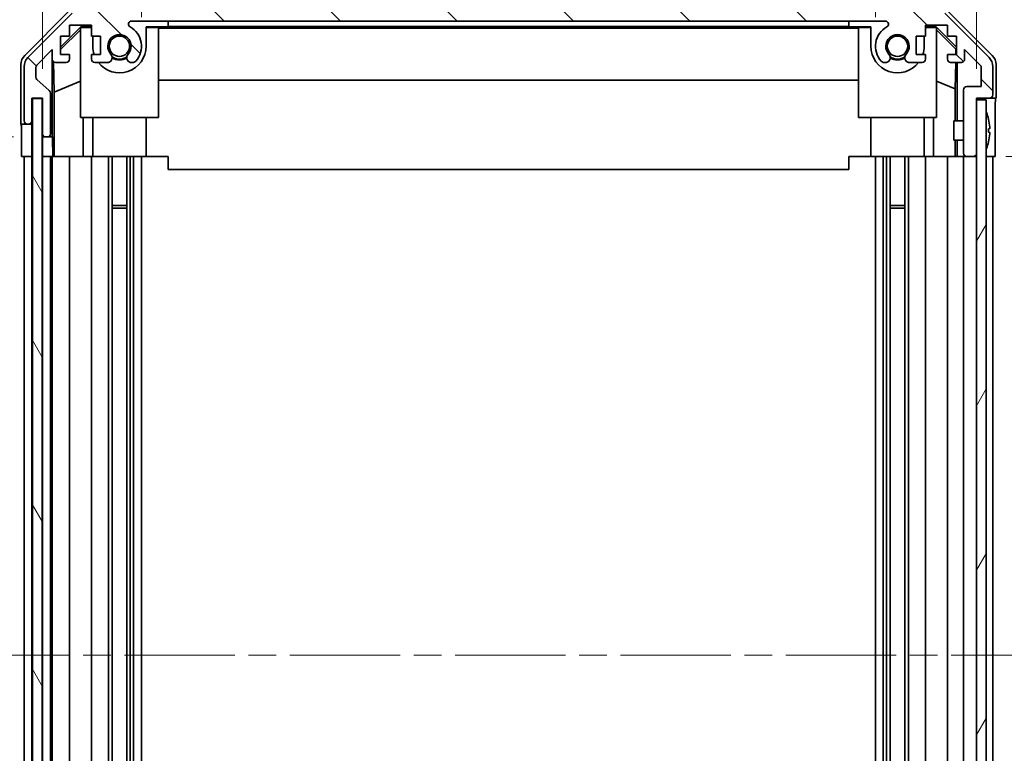
# Model space of a CAD drawing. Units: millimetres. Extents: x 43 to 6364, y 24 to 1148.
# Drawn here: x 2213 to 2365, y 707 to 820 of the extents above; entities that cross this region are included whole.
import ezdxf

# ---------------------------------------------------------------- set-up
doc = ezdxf.new("R2010")
doc.units = ezdxf.units.MM
doc.header["$LTSCALE"] = 3
doc.linetypes.add('CHAIN', pattern=[0.3543, 0.2362, -0.0295, 0.0591, -0.0295])
doc.layers.get('Defpoints').update_dxf_attribs({"lineweight": 25})
for name, color, linetype, lineweight in [('Centerline (ISO)', 131, 'Continuous', 18), ('Dimension (ISO)', 7, 'Continuous', 18), ('Dimension (ISO) @ 1', 7, 'Continuous', 18), ('Hatch (ISO)', 1, 'Continuous', 18), ('Visible (ISO)', 7, 'Continuous', 35)]:
    doc.layers.add(name, color=color, linetype=linetype, lineweight=lineweight)
doc.styles.add('Note Text (TK)', font='txt')
doc.dimstyles.new('Default - Method 1b (TK)', dxfattribs={"dimscale": 3, "dimtxt": 2.5, "dimasz": 2.5, "dimexe": 1, "dimexo": 1.5, "dimgap": 1, "dimtad": 1, "dimtoh": 1, "dimrnd": 1e-08, "dimdsep": 46, "dimtxsty": 'Note Text (TK)', "dimcen": 0.09, "dimdle": 5, "dimclrd": 100, "dimclre": 100, "dimclrt": 7, "dimadec": 1, "dimazin": 1, "dimtfac": 1, "dimtmove": 0, "dimatfit": 3, "dimfxl": 1, "dimtolj": 1, "dimlwd": -1, "dimlwe": -1, "dimarcsym": 0})

# ---------------------------------------------------------------- blocks, each defined once
blk = doc.blocks.new('*D97')
at = {"layer": 'Defpoints', "color": 0}
for p in [(2345.39, 849.48), (2232.19, 816.24), (2345.39, 816.24)]:
    blk.add_point(p, dxfattribs=at)
at = {"layer": 'Dimension (ISO)', "color": 100}
for p, q in [((2232.19, 820.74), (2232.19, 852.48)), ((2345.39, 820.74), (2345.39, 852.48)), ((2239.69, 849.48), (2337.89, 849.48))]:
    blk.add_line(p, q, dxfattribs=at)
for points in [[(2239.69, 850.73), (2239.69, 848.23), (2232.19, 849.48)], [(2337.89, 850.73), (2337.89, 848.23), (2345.39, 849.48)]]:
    blk.add_solid(points, dxfattribs=at)
at = {"layer": 'Dimension (ISO)', "color": 7, "insert": (2277.62, 856.23), "char_height": 7.5, "attachment_point": 4, "style": 'Note Text (TK)'}
blk.add_mtext('\\A1;113.2', dxfattribs=at)
blk = doc.blocks.new('*D96')
at = {"layer": 'Defpoints', "color": 0}
for p in [(2360.99, 889.71), (2216.94, 808.24), (2360.99, 808.24)]:
    blk.add_point(p, dxfattribs=at)
at = {"layer": 'Dimension (ISO)', "color": 100}
for p, q in [((2216.94, 812.74), (2216.94, 892.71)), ((2360.99, 812.74), (2360.99, 892.71)), ((2224.44, 889.71), (2353.49, 889.71))]:
    blk.add_line(p, q, dxfattribs=at)
for points in [[(2224.44, 890.96), (2224.44, 888.46), (2216.94, 889.71)], [(2353.49, 890.96), (2353.49, 888.46), (2360.99, 889.71)]]:
    blk.add_solid(points, dxfattribs=at)
at = {"layer": 'Dimension (ISO)', "color": 7, "insert": (2229.97, 897.65), "char_height": 7.5, "attachment_point": 4, "style": 'Note Text (TK)'}
blk.add_mtext('\\A1; 有効寸法 / Max dim. 144', dxfattribs=at)
blk = doc.blocks.new('*D95')
at = {"layer": 'Defpoints', "color": 0}
for p in [(2187.43, 799.24), (2213.68, 799.24), (2213.59, 645.24)]:
    blk.add_point(p, dxfattribs=at)
at = {"layer": 'Dimension (ISO)', "color": 100}
for p, q in [((2209.18, 799.24), (2184.43, 799.24)), ((2187.43, 652.74), (2187.43, 791.74)), ((2209.09, 645.24), (2184.43, 645.24))]:
    blk.add_line(p, q, dxfattribs=at)
for points in [[(2186.18, 791.74), (2188.68, 791.74), (2187.43, 799.24)], [(2186.18, 652.74), (2188.68, 652.74), (2187.43, 645.24)]]:
    blk.add_solid(points, dxfattribs=at)
at = {"layer": 'Dimension (ISO)', "color": 7, "insert": (2179.49, 665.2), "char_height": 7.5, "attachment_point": 4, "rotation": 90, "style": 'Note Text (TK)'}
blk.add_mtext('\\A1;有効寸法 / Max dim. 154', dxfattribs=at)
blk = doc.blocks.new('*D94')
at = {"layer": 'Defpoints', "color": 0}
for p in [(2148.94, 802.24), (2216.94, 802.24), (2216.94, 642.24)]:
    blk.add_point(p, dxfattribs=at)
at = {"layer": 'Dimension (ISO)', "color": 100}
for p, q in [((2212.44, 802.24), (2145.94, 802.24)), ((2148.94, 649.74), (2148.94, 794.74)), ((2212.44, 642.24), (2145.94, 642.24))]:
    blk.add_line(p, q, dxfattribs=at)
for points in [[(2147.69, 794.74), (2150.19, 794.74), (2148.94, 802.24)], [(2147.69, 649.74), (2150.19, 649.74), (2148.94, 642.24)]]:
    blk.add_solid(points, dxfattribs=at)
at = {"layer": 'Dimension (ISO)', "color": 7, "insert": (2140.78, 602.69), "char_height": 7.5, "attachment_point": 4, "rotation": 90, "style": 'Note Text (TK)'}
blk.add_mtext('\\A1;ハメ込みパネル有効寸法 / Slide panel Max dim. 160', dxfattribs=at)
blk = doc.blocks.new('*D93')
at = {"layer": 'Defpoints', "color": 0}
for p in [(2360.99, 799.24), (2360.99, 645.24), (2388.5, 645.24)]:
    blk.add_point(p, dxfattribs=at)
at = {"layer": 'Dimension (ISO)', "color": 100}
for p, q in [((2365.49, 799.24), (2391.5, 799.24)), ((2388.5, 791.74), (2388.5, 652.74)), ((2365.49, 645.24), (2391.5, 645.24))]:
    blk.add_line(p, q, dxfattribs=at)
for points in [[(2387.25, 791.74), (2389.75, 791.74), (2388.5, 799.24)], [(2387.25, 652.74), (2389.75, 652.74), (2388.5, 645.24)]]:
    blk.add_solid(points, dxfattribs=at)
at = {"layer": 'Dimension (ISO)', "color": 7, "insert": (2400.6, 593.89), "char_height": 7.5, "attachment_point": 4, "rotation": 90, "style": 'Note Text (TK)'}
blk.add_mtext('\\A1;ねじ止めパネル有効寸法 / Screwed panel Max dim. 154', dxfattribs=at)

msp = doc.modelspace()

# ---------------------------------------------------------------- hatches: boundary and pattern name
at = {"layer": 'Hatch (ISO)'}
h = msp.add_hatch(dxfattribs=at)
h.set_pattern_fill('ANSI31', color=256, scale=101.6, angle=90.00021, style=0)
h.set_pattern_definition([(135.0002, (1169.241, -8), (-8.98022, -8.98029), [])])
edge = h.paths.add_edge_path()
edge.add_ellipse((2214.5887, 804.7418), major_axis=(-0.5, 0), ratio=1, start_angle=0, end_angle=90)
edge.add_line((2214.5887, 804.2418), (2214.7887, 804.2418))
edge.add_ellipse((2214.7887, 804.7418), major_axis=(0, -0.5), ratio=1, start_angle=0, end_angle=90)
edge.add_line((2215.2887, 804.7418), (2215.2887, 808.2418))
edge.add_line((2215.2887, 808.2418), (2216.9387, 808.2418))
edge.add_line((2216.9387, 808.2418), (2216.9387, 802.7418))
edge.add_ellipse((2217.4387, 802.7418), major_axis=(-0.5, 0), ratio=1, start_angle=0, end_angle=90)
edge.add_line((2217.4387, 802.2418), (2217.6387, 802.2418))
edge.add_ellipse((2217.6387, 802.7418), major_axis=(0, -0.5), ratio=1, start_angle=0, end_angle=90)
edge.add_line((2218.1387, 802.7418), (2218.1387, 809.0173))
edge.add_ellipse((2217.6387, 809.0173), major_axis=(0.5, 0), ratio=1, start_angle=0, end_angle=48.366461)
edge.add_line((2217.9708, 809.391), (2216.0565, 811.0926))
edge.add_ellipse((2216.3887, 811.4663), major_axis=(-0.3322, -0.3737), ratio=1, start_angle=311.633539, end_angle=360, ccw=False)
edge.add_line((2215.8887, 811.4663), (2215.8887, 812.9891))
edge.add_ellipse((2216.3887, 812.9891), major_axis=(-0.5, 0), ratio=1, start_angle=315, end_angle=360, ccw=False)
edge.add_line((2216.0351, 813.3427), (2218.4387, 815.7462))
edge.add_line((2218.4387, 815.7462), (2218.4387, 814.2418))
edge.add_ellipse((2218.9387, 814.2418), major_axis=(-0.5, 0), ratio=1, start_angle=0, end_angle=90)
edge.add_line((2218.9387, 813.7418), (2220.5887, 813.7418))
edge.add_ellipse((2220.5887, 814.2418), major_axis=(0, -0.5), ratio=1, start_angle=0, end_angle=90)
edge.add_line((2221.0887, 814.2418), (2221.0887, 814.9918))
edge.add_line((2221.0887, 814.9918), (2219.6887, 814.9918))
edge.add_line((2219.6887, 814.9918), (2219.6887, 817.7918))
edge.add_line((2219.6887, 817.7918), (2221.0887, 817.7918))
edge.add_line((2221.0887, 817.7918), (2221.0887, 819.4918))
edge.add_line((2221.0887, 819.4918), (2224.4887, 819.4918))
edge.add_line((2224.4887, 819.4918), (2224.4887, 817.7918))
edge.add_line((2224.4887, 817.7918), (2225.8887, 817.7918))
edge.add_line((2225.8887, 817.7918), (2225.8887, 814.9918))
edge.add_line((2225.8887, 814.9918), (2224.4887, 814.9918))
edge.add_line((2224.4887, 814.9918), (2224.4887, 814.2418))
edge.add_ellipse((2224.9887, 814.2418), major_axis=(-0.5, 0), ratio=1, start_angle=0, end_angle=90)
edge.add_line((2224.9887, 813.7418), (2227.116, 813.7418))
edge.add_ellipse((2226.8589, 814.4994), major_axis=(0.2571, -0.7576), ratio=1, start_angle=0, end_angle=113.335886)
edge.add_ellipse((2228.7887, 816.2418), major_axis=(-1.336, -1.2063), ratio=1, start_angle=95.840426, end_angle=360, ccw=False)
edge.add_ellipse((2230.7184, 814.4994), major_axis=(-0.5938, 0.5361), ratio=1, start_angle=0, end_angle=113.335886)
edge.add_line((2230.4613, 813.7418), (2230.9755, 813.7418))
edge.add_ellipse((2230.7184, 814.4994), major_axis=(0.2571, -0.7576), ratio=1, start_angle=0, end_angle=29.176312)
edge.add_ellipse((2228.7887, 816.2418), major_axis=(2.5235, -2.2786), ratio=1, start_angle=0, end_angle=103.281342)
edge.add_ellipse((2230.6629, 819.6512), major_axis=(-0.2363, -0.4299), ratio=1, start_angle=208.798445, end_angle=360, ccw=False)
edge.add_line((2230.6629, 820.1418), (2346.9144, 820.1418))
edge.add_ellipse((2346.9144, 819.6512), major_axis=(0, 0.4906), ratio=1, start_angle=208.798445, end_angle=360, ccw=False)
edge.add_ellipse((2348.7887, 816.2418), major_axis=(-1.6379, 2.9795), ratio=1, start_angle=0, end_angle=103.281342)
edge.add_ellipse((2346.8589, 814.4994), major_axis=(-0.5938, -0.5361), ratio=1, start_angle=0, end_angle=29.176312)
edge.add_line((2346.6018, 813.7418), (2347.116, 813.7418))
edge.add_ellipse((2346.8589, 814.4994), major_axis=(0.2571, -0.7576), ratio=1, start_angle=0, end_angle=113.335886)
edge.add_ellipse((2348.7887, 816.2418), major_axis=(-1.336, -1.2063), ratio=1, start_angle=95.840426, end_angle=360, ccw=False)
edge.add_ellipse((2350.7184, 814.4994), major_axis=(-0.5938, 0.5361), ratio=1, start_angle=0, end_angle=113.335886)
edge.add_line((2350.4613, 813.7418), (2352.5887, 813.7418))
edge.add_ellipse((2352.5887, 814.2418), major_axis=(0, -0.5), ratio=1, start_angle=0, end_angle=90)
edge.add_line((2353.0887, 814.2418), (2353.0887, 814.9918))
edge.add_line((2353.0887, 814.9918), (2351.6887, 814.9918))
edge.add_line((2351.6887, 814.9918), (2351.6887, 817.7918))
edge.add_line((2351.6887, 817.7918), (2353.0887, 817.7918))
edge.add_line((2353.0887, 817.7918), (2353.0887, 819.4918))
edge.add_line((2353.0887, 819.4918), (2356.4887, 819.4918))
edge.add_line((2356.4887, 819.4918), (2356.4887, 817.7918))
edge.add_line((2356.4887, 817.7918), (2357.8887, 817.7918))
edge.add_line((2357.8887, 817.7918), (2357.8887, 814.9918))
edge.add_line((2357.8887, 814.9918), (2356.4887, 814.9918))
edge.add_line((2356.4887, 814.9918), (2356.4887, 814.2418))
edge.add_ellipse((2356.9887, 814.2418), major_axis=(-0.5, 0), ratio=1, start_angle=0, end_angle=90)
edge.add_line((2356.9887, 813.7418), (2358.6387, 813.7418))
edge.add_ellipse((2358.6387, 814.2418), major_axis=(0, -0.5), ratio=1, start_angle=0, end_angle=90)
edge.add_line((2359.1387, 814.2418), (2359.1387, 815.7462))
edge.add_line((2359.1387, 815.7462), (2361.6887, 813.1962))
edge.add_line((2361.6887, 813.1962), (2361.6887, 810.0418))
edge.add_line((2361.6887, 810.0418), (2359.4887, 810.0418))
edge.add_ellipse((2359.4887, 809.5418), major_axis=(0, 0.5), ratio=1, start_angle=0, end_angle=90)
edge.add_line((2358.9887, 809.5418), (2358.9887, 799.7418))
edge.add_ellipse((2359.4887, 799.7418), major_axis=(-0.5, 0), ratio=1, start_angle=0, end_angle=90)
edge.add_line((2359.4887, 799.2418), (2360.4887, 799.2418))
edge.add_ellipse((2360.4887, 799.7418), major_axis=(0, -0.5), ratio=1, start_angle=0, end_angle=90)
edge.add_line((2360.9887, 799.7418), (2360.9887, 807.9918))
edge.add_line((2360.9887, 807.9918), (2360.9887, 808.2418))
edge.add_line((2360.9887, 808.2418), (2362.9887, 808.2418))
edge.add_ellipse((2362.9887, 808.7418), major_axis=(0, -0.5), ratio=1, start_angle=0, end_angle=90)
edge.add_line((2363.4887, 808.7418), (2363.4887, 813.1134))
edge.add_ellipse((2361.4887, 813.1134), major_axis=(2, 0), ratio=1, start_angle=0, end_angle=45)
edge.add_line((2362.9029, 814.5276), (2356.0744, 821.356))
edge.add_ellipse((2354.6602, 819.9418), major_axis=(1.4142, 1.4142), ratio=1, start_angle=0, end_angle=45)
edge.add_line((2354.6602, 821.9418), (2222.9171, 821.9418))
edge.add_ellipse((2222.9171, 819.9418), major_axis=(0, 2), ratio=1, start_angle=0, end_angle=45)
edge.add_line((2221.5029, 821.356), (2214.6744, 814.5276))
edge.add_ellipse((2216.0887, 813.1134), major_axis=(-1.4142, 1.4142), ratio=1, start_angle=0, end_angle=45)
edge.add_line((2214.0887, 813.1134), (2214.0887, 804.7418))
h = msp.add_hatch(dxfattribs=at)
h.set_pattern_fill('ANSI31', color=256, scale=101.6, angle=75.000175, style=0)
h.set_pattern_definition([(120.0002, (1169.241, -8), (-10.9985, -6.35003), [])])
h.paths.add_polyline_path([(2215.3637, 808.1918), (2215.3637, 636.2918), (2216.8637, 636.2918), (2216.8637, 808.1918)])
h = msp.add_hatch(dxfattribs=at)
h.set_pattern_fill('ANSI31', color=256, scale=101.6, angle=14.999978, style=0)
h.set_pattern_definition([(60, (1169.241, -8), (-10.99852, 6.35), [])])
h.paths.add_polyline_path([(2360.9887, 807.9918), (2360.9887, 799.7418), (2360.9887, 644.7418), (2360.9887, 636.4918), (2362.4887, 636.4918), (2362.4887, 807.9918)])

# ---------------------------------------------------------------- linework, layer by layer
at = {"layer": 'Centerline (ISO)', "linetype": 'CHAIN', "ltscale": 23.990969}
msp.add_line((2204.0887, 722.2418), (2372.4887, 722.2418), dxfattribs=at)
at = {"layer": 'Visible (ISO)'}
for p, q in [((2214.1743, 814.8262), (2221.0042, 821.6561)), ((2356.5731, 821.6561), (2363.403, 814.8262)), ((2221.5029, 821.356), (2214.6744, 814.5276)), ((2230.6629, 820.1418), (2346.9144, 820.1418)), ((2236.2887, 819.2762), (2236.2887, 820.1418)), ((2341.2887, 819.2762), (2341.2887, 820.1418)), ((2362.9029, 814.5276), (2356.0744, 821.356)), ((2219.6887, 816.0966), (2222.8334, 819.2413)), ((2219.6887, 815.7291), (2222.7887, 818.7838)), ((2221.0887, 817.7918), (2221.0887, 819.4918)), ((2221.0887, 819.4918), (2224.4887, 819.4918)), ((2222.9381, 819.1366), (2222.7887, 818.9872)), ((2222.7887, 805.2418), (2222.7887, 818.9872)), ((2222.8334, 819.2413), (2224.4887, 819.2413)), ((2222.8334, 819.2413), (2222.9381, 819.1366)), ((2224.4887, 819.1366), (2222.9381, 819.1366)), ((2224.4887, 819.4918), (2224.4887, 817.7918)), ((2232.8887, 819.2413), (2236.2887, 819.2413)), ((2232.8887, 819.2413), (2232.8887, 816.2413)), ((2234.7887, 819.1366), (2232.8887, 819.1366)), ((2234.7887, 819.1366), (2234.7887, 805.2418)), ((2234.7887, 819.0325), (2342.7887, 819.0325)), ((2236.2887, 819.2762), (2341.2887, 819.2762)), ((2236.2887, 819.2413), (2236.2887, 819.2762)), ((2341.2887, 819.2762), (2341.2887, 819.2413)), ((2341.2887, 819.2413), (2344.6887, 819.2413)), ((2344.6887, 819.1366), (2342.7887, 819.1366)), ((2342.7887, 805.2418), (2342.7887, 819.1366)), ((2344.6887, 816.2413), (2344.6887, 819.2413)), ((2353.0887, 817.7918), (2353.0887, 819.4918)), ((2353.0887, 819.4918), (2356.4887, 819.4918)), ((2353.0887, 819.2413), (2354.744, 819.2413)), ((2354.6392, 819.1366), (2353.0887, 819.1366)), ((2354.6392, 819.1366), (2354.744, 819.2413)), ((2354.7887, 818.9872), (2354.6392, 819.1366)), ((2354.744, 819.2413), (2357.8887, 816.0966)), ((2354.7887, 818.9872), (2354.7887, 805.2418)), ((2354.7887, 818.7838), (2357.8033, 815.8132)), ((2356.4887, 819.4918), (2356.4887, 817.7918)), ((2219.6887, 814.9918), (2219.6887, 817.7918)), ((2219.6887, 817.7918), (2221.0887, 817.7918)), ((2224.4887, 817.7918), (2225.8887, 817.7918)), ((2224.6887, 816.2413), (2224.6887, 817.7918)), ((2225.8887, 817.7918), (2225.8887, 814.9918)), ((2351.6887, 814.9918), (2351.6887, 817.7918)), ((2351.6887, 817.7918), (2353.0887, 817.7918)), ((2352.8887, 817.7918), (2352.8887, 816.2413)), ((2356.4887, 817.7918), (2357.8887, 817.7918)), ((2357.8887, 817.7918), (2357.8887, 814.9918)), ((2216.0351, 813.3427), (2218.4387, 815.7462)), ((2218.4387, 815.7462), (2218.4387, 814.2418)), ((2357.8033, 815.8132), (2357.789, 814.9918)), ((2357.8887, 815.8985), (2357.8033, 815.8132)), ((2359.1387, 814.2418), (2359.1387, 815.7462)), ((2359.1387, 815.7462), (2361.6887, 813.1962)), ((2218.4394, 802.2418), (2218.4394, 814.2146)), ((2221.0887, 814.9918), (2219.6887, 814.9918)), ((2221.0887, 814.2418), (2221.0887, 814.9918)), ((2225.8887, 814.9918), (2224.4887, 814.9918)), ((2224.4887, 814.9918), (2224.4887, 814.2418)), ((2353.0887, 814.9918), (2351.6887, 814.9918)), ((2353.0887, 814.2418), (2353.0887, 814.9918)), ((2357.8887, 814.9918), (2356.4887, 814.9918)), ((2356.4887, 814.9918), (2356.4887, 814.2418)), ((2213.5887, 804.2418), (2213.5887, 813.4122)), ((2214.0887, 813.1134), (2214.0887, 804.7418)), ((2215.8887, 811.4663), (2215.8887, 812.9891)), ((2218.7112, 809.1793), (2218.6297, 813.8487)), ((2218.9387, 813.7418), (2220.5887, 813.7418)), ((2224.9887, 813.7418), (2227.116, 813.7418)), ((2230.4613, 813.7418), (2230.9755, 813.7418)), ((2346.6018, 813.7418), (2347.116, 813.7418)), ((2350.4613, 813.7418), (2352.5887, 813.7418)), ((2356.9887, 813.7418), (2358.6387, 813.7418)), ((2357.7672, 813.7418), (2357.6959, 809.6556)), ((2357.9877, 813.7418), (2357.9877, 804.7418)), ((2361.6887, 813.1962), (2361.6887, 810.0418)), ((2363.4887, 808.7418), (2363.4887, 813.1134)), ((2363.9887, 808.2418), (2363.9887, 813.4122)), ((2217.9708, 809.391), (2216.0565, 811.0926)), ((2342.7887, 810.9992), (2234.7887, 810.9992)), ((2218.7112, 809.1793), (2222.7887, 810.839)), ((2357.6959, 809.6556), (2354.7887, 810.839)), ((2357.6959, 809.6556), (2357.6959, 804.7418)), ((2358.9887, 809.5418), (2358.9887, 799.7418)), ((2361.6887, 810.0418), (2359.4887, 810.0418)), ((2215.2887, 804.7418), (2215.2887, 808.2418)), ((2215.2887, 808.2418), (2216.9387, 808.2418)), ((2215.3637, 808.1918), (2215.3637, 636.2918)), ((2216.8637, 808.1918), (2215.3637, 808.1918)), ((2216.8637, 636.2918), (2216.8637, 808.1918)), ((2216.9387, 808.2418), (2216.9387, 802.7418)), ((2218.1387, 802.7418), (2218.1387, 809.0173)), ((2218.7112, 799.2418), (2218.7112, 809.1793)), ((2360.9887, 799.7418), (2360.9887, 808.2418)), ((2360.9887, 808.2418), (2362.9887, 808.2418)), ((2360.9887, 807.9918), (2360.9887, 636.4918)), ((2362.4887, 807.9918), (2360.9887, 807.9918)), ((2362.4887, 636.4918), (2362.4887, 807.9918)), ((2362.9887, 808.2418), (2363.9887, 808.2418)), ((2234.7887, 805.2418), (2222.7887, 805.2418)), ((2223.2175, 805.2418), (2223.2175, 799.2418)), ((2224.6887, 805.2418), (2224.6887, 799.2418)), ((2232.8887, 805.2418), (2232.8887, 799.2418)), ((2354.7887, 805.2418), (2342.7887, 805.2418)), ((2344.6887, 805.2418), (2344.6887, 799.2418)), ((2352.8887, 805.2418), (2352.8887, 799.2418)), ((2354.3599, 799.2418), (2354.3599, 805.2418)), ((2362.8367, 804.9741), (2362.8314, 804.9737)), ((2213.5887, 804.2418), (2214.5887, 804.2418)), ((2214.5887, 804.2418), (2214.7887, 804.2418)), ((2214.7887, 804.2418), (2215.2887, 804.2418)), ((2215.2887, 804.2418), (2215.2887, 804.7418)), ((2215.2887, 804.2418), (2215.2887, 802.2418)), ((2357.4887, 801.7418), (2357.4887, 804.7418)), ((2358.9887, 804.7418), (2357.4887, 804.7418)), ((2363.0161, 803.5398), (2362.8314, 803.5237)), ((2213.6759, 799.2418), (2213.6759, 802.2418)), ((2215.2887, 802.2418), (2215.2887, 799.2418)), ((2216.9387, 802.7418), (2216.9387, 802.2418)), ((2216.9387, 802.2418), (2217.4387, 802.2418)), ((2216.9387, 800.2418), (2216.9387, 802.2418)), ((2217.4387, 802.2418), (2217.6387, 802.2418)), ((2217.6387, 802.2418), (2218.4394, 802.2418)), ((2218.4394, 802.2418), (2218.4568, 802.2418)), ((2362.8314, 802.9599), (2363.0161, 802.9438)), ((2363.8316, 803.2418), (2363.8316, 799.2418)), ((2358.9887, 801.7418), (2357.4887, 801.7418)), ((2357.6959, 801.7418), (2357.6959, 799.2418)), ((2357.9877, 801.7418), (2357.9877, 799.2418)), ((2362.8314, 801.5099), (2362.8367, 801.5095)), ((2215.2887, 799.2418), (2213.6759, 799.2418)), ((2214.0887, 799.2418), (2214.0887, 645.2418)), ((2214.7887, 799.2418), (2214.5887, 799.2418)), ((2215.2887, 645.2418), (2215.2887, 799.2418)), ((2215.3637, 799.2418), (2215.2887, 799.2418)), ((2215.3637, 799.2418), (2215.2887, 799.2418)), ((2216.9387, 799.2418), (2216.8637, 799.2418)), ((2216.9387, 799.2418), (2216.8637, 799.2418)), ((2216.9387, 799.2418), (2216.9387, 800.2418)), ((2216.9387, 799.2418), (2216.9387, 645.2418)), ((2218.4918, 799.2418), (2216.9387, 799.2418)), ((2217.6387, 799.2418), (2217.4387, 799.2418)), ((2218.1387, 645.2418), (2218.1387, 799.2418)), ((2218.4387, 799.2418), (2218.4387, 645.2418)), ((2218.4918, 800.2418), (2218.4918, 799.2418)), ((2218.6936, 799.2418), (2218.4918, 799.2418)), ((2218.6936, 799.2418), (2218.9387, 799.2418)), ((2220.5887, 799.2418), (2218.9387, 799.2418)), ((2220.5887, 799.2418), (2221.0887, 799.2418)), ((2221.0887, 645.2418), (2221.0887, 799.2418)), ((2223.2175, 799.2418), (2221.0887, 799.2418)), ((2224.4887, 799.2418), (2223.2175, 799.2418)), ((2224.4887, 799.2418), (2224.9887, 799.2418)), ((2224.4887, 799.2418), (2224.4887, 645.2418)), ((2225.539, 799.2418), (2224.9887, 799.2418)), ((2232.8887, 799.2418), (2225.539, 799.2418)), ((2227.116, 645.2418), (2227.116, 799.2418)), ((2227.6589, 645.2418), (2227.6589, 799.2418)), ((2229.9184, 645.2418), (2229.9184, 799.2418)), ((2230.4613, 645.2418), (2230.4613, 799.2418)), ((2230.9755, 645.2418), (2230.9755, 799.2418)), ((2232.1887, 645.2418), (2232.1887, 799.2418)), ((2236.2887, 799.2418), (2232.8887, 799.2418)), ((2236.2887, 799.2418), (2236.2887, 797.2418)), ((2344.6887, 799.2418), (2341.2887, 799.2418)), ((2341.2887, 799.2418), (2341.2887, 797.2418)), ((2352.0383, 799.2418), (2344.6887, 799.2418)), ((2345.3887, 645.2418), (2345.3887, 799.2418)), ((2346.6018, 645.2418), (2346.6018, 799.2418)), ((2347.116, 645.2418), (2347.116, 799.2418)), ((2347.6589, 645.2418), (2347.6589, 799.2418)), ((2349.9184, 645.2418), (2349.9184, 799.2418)), ((2350.4613, 645.2418), (2350.4613, 799.2418)), ((2352.5887, 799.2418), (2352.0383, 799.2418)), ((2352.5887, 799.2418), (2353.0887, 799.2418)), ((2353.0887, 645.2418), (2353.0887, 799.2418)), ((2354.3599, 799.2418), (2353.0887, 799.2418)), ((2356.4887, 799.2418), (2354.3599, 799.2418)), ((2356.4887, 799.2418), (2356.9887, 799.2418)), ((2356.4887, 799.2418), (2356.4887, 645.2418)), ((2357.7346, 799.2418), (2356.9887, 799.2418)), ((2357.9877, 799.2418), (2357.7346, 799.2418)), ((2357.9877, 799.2418), (2359.4887, 799.2418)), ((2358.9887, 799.2418), (2358.9887, 645.2418)), ((2359.4887, 799.2418), (2360.4887, 799.2418)), ((2360.4887, 799.2418), (2360.9887, 799.2418)), ((2362.9887, 799.2418), (2362.4887, 799.2418)), ((2363.8316, 799.2418), (2362.4887, 799.2418)), ((2363.4887, 645.2418), (2363.4887, 799.2418)), ((2236.2887, 797.2418), (2341.2887, 797.2418)), ((2227.6589, 791.6713), (2229.9184, 791.6713)), ((2229.9184, 791.2418), (2227.6589, 791.2418)), ((2347.6589, 791.6713), (2349.9184, 791.6713)), ((2349.9184, 791.2418), (2347.6589, 791.2418))]:
    msp.add_line(p, q, dxfattribs=at)
for centre in [(2228.7887, 816.2413), (2348.7887, 816.2413)]:
    msp.add_circle(centre, 1.5706, dxfattribs=at)
for centre, radius, start, end in [((2230.6629, 819.6512), 0.4906, 90, 241.201555), ((2346.9144, 819.6512), 0.4906, 298.798445, 90), ((2228.7887, 816.2418), 3.4, 317.920213, 61.201555), ((2348.7887, 816.2418), 3.4, 118.798445, 222.079787), ((2228.7887, 816.2418), 1.8, 317.920213, 222.079787), ((2348.7887, 816.2418), 1.8, 317.920213, 222.079787), ((2228.7887, 816.2413), 4.1, 180, 197.744122), ((2228.7887, 816.2413), 4.1, 217.563812, 0), ((2348.7887, 816.2413), 4.1, 180, 322.436188), ((2348.7887, 816.2413), 4.1, 342.255878, 0), ((2216.0887, 813.1134), 2, 135, 180), ((2218.9387, 814.2418), 0.5, 180, 270), ((2220.5887, 814.2418), 0.5, 270, 0), ((2224.9887, 814.2418), 0.5, 180, 270), ((2226.8589, 814.4994), 0.8, 288.743901, 42.079787), ((2228.7887, 816.2413), 2, 235.407247, 304.592753), ((2228.7887, 816.2413), 2.1, 237.438171, 302.561829), ((2230.7184, 814.4994), 0.8, 137.920213, 251.256099), ((2230.7184, 814.4994), 0.8, 288.743901, 317.920213), ((2346.8589, 814.4994), 0.8, 222.079787, 251.256099), ((2346.8589, 814.4994), 0.8, 288.743901, 42.079787), ((2348.7887, 816.2413), 2, 235.407247, 304.592753), ((2348.7887, 816.2413), 2.1, 237.438171, 302.561829), ((2350.7184, 814.4994), 0.8, 137.920213, 251.256099), ((2352.5887, 814.2418), 0.5, 270, 0), ((2356.9887, 814.2418), 0.5, 180, 270), ((2358.6387, 814.2418), 0.5, 270, 0), ((2361.4887, 813.1134), 2, 0, 45), ((2216.3887, 812.9891), 0.5, 135, 180), ((2216.3887, 811.4663), 0.5, 180, 228.366461), ((2359.4887, 809.5418), 0.5, 90, 180), ((2217.6387, 809.0173), 0.5, 0, 48.366461), ((2362.9887, 808.7418), 0.5, 270, 0), ((2362.4987, 806.015), 0.01, 21.639521, 180), ((2355.5085, 803.2418), 7.5301, 13.300227, 21.639521), ((2214.5887, 804.7418), 0.5, 180, 270), ((2214.7887, 804.7418), 0.5, 270, 0), ((2217.4387, 802.7418), 0.5, 180, 270), ((2217.6387, 802.7418), 0.5, 270, 0), ((2362.4987, 800.4686), 0.01, 180, 338.360479), ((2355.5085, 803.2418), 7.5301, 338.360479, 346.699773), ((2359.4887, 799.7418), 0.5, 180, 270), ((2360.4887, 799.7418), 0.5, 270, 0)]:
    msp.add_arc(centre, radius, start, end, dxfattribs=at)
for centre, major_axis, ratio, start_param, end_param in [((2215.589, 813.4116), (-1.4146, 1.4146), 0.99969546, 0, 0.78524587), ((2361.9884, 813.4116), (1.4146, 1.4146), 0.99969546, 5.49793944, 6.28318531), ((2363.9188, 803.2418), (0, 5), 0.01745506, 0, 1.57079633), ((2355.5397, 803.2418), (0, 7.5216), 0.9961947, 4.77891303, 4.944725), ((2213.641, 802.2418), (0, 2), 0.01745506, 4.71238898, 6.28318531), ((2355.4138, 803.2418), (0, 7.4512), 0.9961947, 4.67455203, 4.75022593), ((2218.4568, 800.2418), (0, -2), 0.01745506, 1.57079633, 3.14159265), ((2355.5397, 803.2418), (0, 7.5216), 0.9961947, 4.48005296, 4.64586493)]:
    msp.add_ellipse(centre, major_axis=major_axis, ratio=ratio, start_param=start_param, end_param=end_param, dxfattribs=at)
for points in [[(2363.0161, 803.5398), (2363.0178, 803.54), (2363.0193, 803.5451), (2363.0212, 803.5659), (2363.0217, 803.5814), (2363.0217, 803.6172), (2363.0212, 803.6399), (2363.0193, 803.6895), (2363.0178, 803.7165), (2363.0161, 803.7418)], [(2363.0161, 802.7418), (2363.0178, 802.7671), (2363.0193, 802.794), (2363.0212, 802.8437), (2363.0217, 802.8664), (2363.0217, 802.9022), (2363.0212, 802.9177), (2363.0193, 802.9385), (2363.0178, 802.9436), (2363.0161, 802.9438)]]:
    msp.add_open_spline(points, degree=3, knots=[0.0307191633, 0.0307191633, 0.0307191633, 0.0307191633, 0.0383195288, 0.0383195288, 0.0459198942, 0.0459198942, 0.0535202597, 0.0535202597, 0.0611206252, 0.0611206252, 0.0611206252, 0.0611206252], dxfattribs=at)

# ---------------------------------------------------------------- dimensions: what is measured, and where the dimension line sits
at = {"layer": 'Dimension (ISO) @ 1', "color": 100}
for base, p1, p2, angle, text, override, picture, middle in [((2360.9887, 889.7053), (2216.9387, 808.2418), (2360.9887, 808.2418), 180, ' 有効寸法 / Max dim. 144', {"dimscale": 1, "dimtxt": 7.5, "dimasz": 7.5, "dimexe": 3, "dimexo": 4.5, "dimgap": 3, "dimtoh": 0, "dimdec": 2, "dimcen": 0.27, "dimtp": 0, "dimtm": 0, "dimtdec": 2, "dimtix": 0, "dimtofl": 0, "dimtmove": 0, "dimatfit": 1}, '*D96', (2288.9637, 889.7053)), ((2388.4996, 645.2418), (2360.9887, 799.2418), (2360.9887, 645.2418), 90, 'ねじ止めパネル有効寸法 / Screwed panel Max dim. <>', {"dimscale": 1, "dimtxt": 7.5, "dimasz": 7.5, "dimexe": 3, "dimexo": 4.5, "dimgap": 3, "dimtoh": 0, "dimcen": 0.27, "dimtix": 0, "dimtofl": 0, "dimtmove": 2, "dimatfit": 1}, '*D93', (2400.603, 722.2418)), ((2148.9362, 802.2418), (2216.9387, 642.2418), (2216.9387, 802.2418), 90, 'ハメ込みパネル有効寸法 / Slide panel Max dim. <>', {"dimscale": 1, "dimtxt": 7.5, "dimasz": 7.5, "dimexe": 3, "dimexo": 4.5, "dimgap": 3, "dimtoh": 0, "dimdec": 2, "dimcen": 0.27, "dimtp": 0, "dimtm": 0, "dimtdec": 2, "dimtix": 0, "dimtofl": 0, "dimtmove": 0, "dimatfit": 1}, '*D94', (2148.9362, 722.2418)), ((2187.4293, 799.2418), (2213.5887, 645.2418), (2213.6759, 799.2418), 90, '有効寸法 / Max dim. <>', {"dimscale": 1, "dimtxt": 7.5, "dimasz": 7.5, "dimexe": 3, "dimexo": 4.5, "dimgap": 3, "dimtoh": 0, "dimdec": 2, "dimcen": 0.27, "dimtp": 0, "dimtm": 0, "dimtdec": 2, "dimtix": 0, "dimtofl": 0, "dimtmove": 0, "dimatfit": 1}, '*D95', (2187.4293, 722.2418))]:
    dim = msp.add_linear_dim(base=base, p1=p1, p2=p2, angle=angle, text=text, dimstyle='Default - Method 1b (TK)', override=override, dxfattribs=at)
    dim.commit()
    dim.dimension.update_dxf_attribs({"geometry": picture, "text_midpoint": middle, "dimtype": 128})
dim = msp.add_linear_dim(base=(2345.3887, 849.475), p1=(2232.1887, 816.2418), p2=(2345.3887, 816.2418), angle=180, dimstyle='Default - Method 1b (TK)', override={"dimscale": 1, "dimtxt": 7.5, "dimasz": 7.5, "dimexe": 3, "dimexo": 4.5, "dimgap": 3, "dimtoh": 0, "dimdec": 2, "dimcen": 0.27, "dimtp": 0, "dimtm": 0, "dimtdec": 2, "dimtix": 0, "dimtofl": 0, "dimtmove": 0, "dimatfit": 1}, dxfattribs=at)
dim.commit()
dim.dimension.update_dxf_attribs({"geometry": '*D97', "text_midpoint": (2288.7887, 849.475), "dimtype": 128})

doc.saveas('drawing.dxf')
